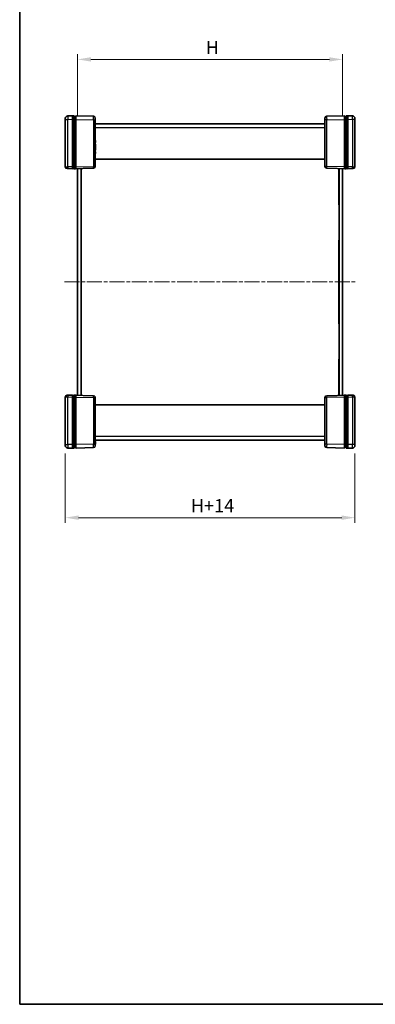
# Model space of a CAD drawing. Units: millimetres. Extents: x 22 to 4633, y 12 to 855.
# Drawn here: x 618 to 820, y 12 to 569 of the extents above; entities that cross this region are included whole.
import ezdxf

# ---------------------------------------------------------------- set-up
doc = ezdxf.new("R2010")
doc.units = ezdxf.units.MM
doc.header["$LTSCALE"] = 1.5
doc.linetypes.add('CHAIN', pattern=[0.3543, 0.2362, -0.0295, 0.0591, -0.0295])
doc.layers.get('Defpoints').update_dxf_attribs({"lineweight": 25})
for name, color, linetype, lineweight in [('Border (ISO)', 7, 'Continuous', 35), ('Dimension (ISO)', 7, 'Continuous', 18), ('Dimension (ISO) @ 1', 7, 'Continuous', 18), ('Visible (ISO)', 7, 'Continuous', 35), ('Visible Narrow (ISO)', 7, 'Continuous', 25)]:
    doc.layers.add(name, color=color, linetype=linetype, lineweight=lineweight)
doc.layers.add('Centerline (ISO)', color=7, linetype='Continuous', lineweight=18, true_color=0x80ffff)
doc.styles.add('Note Text (TK)', font='txt')
doc.dimstyles.new('Default - Method 1b (TK)', dxfattribs={"dimscale": 1.5, "dimtxt": 2.5, "dimasz": 2.5, "dimexe": 1, "dimexo": 1.5, "dimgap": 1, "dimtad": 1, "dimtoh": 1, "dimrnd": 1e-08, "dimdsep": 46, "dimtxsty": 'Note Text (TK)', "dimcen": 0.09, "dimdle": 5, "dimclrd": 100, "dimclre": 100, "dimclrt": 7, "dimadec": 1, "dimazin": 1, "dimtfac": 1, "dimtmove": 0, "dimatfit": 3, "dimfxl": 0, "dimtolj": 1, "dimlwd": -1, "dimlwe": -1, "dimarcsym": 0})

# ---------------------------------------------------------------- blocks, each defined once
blk = doc.blocks.new('図面枠 tk図枠')
at = {"layer": 'Border (ISO)'}
for p, q in [((14.5, 289), (14.5, 8)), ((14.5, 8), (405.5, 8))]:
    blk.add_line(p, q, dxfattribs=at)
blk = doc.blocks.new('*D31')
at = {"layer": 'Defpoints', "color": 0, "transparency": 16777216}
for p in [(801.06, 546.96), (651.06, 510.96), (801.06, 510.96)]:
    blk.add_point(p, dxfattribs=at)
at = {"layer": 'Dimension (ISO)', "color": 100, "transparency": 16777216}
for p, q in [((651.06, 515.46), (651.06, 549.96)), ((658.56, 546.96), (793.56, 546.96)), ((801.06, 515.46), (801.06, 549.96))]:
    blk.add_line(p, q, dxfattribs=at)
for points in [[(658.56, 548.21), (658.56, 545.71), (651.06, 546.96)], [(793.56, 548.21), (793.56, 545.71), (801.06, 546.96)]]:
    blk.add_solid(points, dxfattribs=at)
at = {"layer": 'Dimension (ISO)', "color": 7, "transparency": 16777216, "insert": (721.29, 553.71), "char_height": 7.5, "attachment_point": 4, "style": 'Note Text (TK)'}
blk.add_mtext('\\A1; \\fＭＳ Ｐゴシック|b0|i0;H', dxfattribs=at)
blk = doc.blocks.new('*D32')
at = {"layer": 'Defpoints', "color": 0, "transparency": 16777216}
for p in [(644.06, 328.43), (808.06, 328.43), (808.06, 287.51)]:
    blk.add_point(p, dxfattribs=at)
at = {"layer": 'Dimension (ISO)', "color": 100, "transparency": 16777216}
for p, q in [((644.06, 323.93), (644.06, 284.51)), ((808.06, 323.93), (808.06, 284.51)), ((651.56, 287.51), (800.56, 287.51))]:
    blk.add_line(p, q, dxfattribs=at)
for points in [[(651.56, 288.76), (651.56, 286.26), (644.06, 287.51)], [(800.56, 288.76), (800.56, 286.26), (808.06, 287.51)]]:
    blk.add_solid(points, dxfattribs=at)
at = {"layer": 'Dimension (ISO)', "color": 7, "transparency": 16777216, "insert": (712.89, 294.26), "char_height": 7.5, "attachment_point": 4, "style": 'Note Text (TK)'}
blk.add_mtext('\\A1; \\fＭＳ Ｐゴシック|b0|i0;H+14', dxfattribs=at)

msp = doc.modelspace()

# ---------------------------------------------------------------- linework, layer by layer
at = {"layer": 'Centerline (ISO)', "linetype": 'CHAIN', "ltscale": 23.990969}
msp.add_line((643.5587, 420.9611), (808.5587, 420.9611), dxfattribs=at)
at = {"layer": 'Visible (ISO)'}
for p, q in [((644.0587, 512.9953), (644.0587, 513.4951)), ((644.0587, 512.9953), (644.0587, 486.14)), ((648.0587, 515.0611), (645.5195, 514.9946)), ((648.9613, 515.0375), (648.0587, 515.0611)), ((648.0587, 515.0611), (648.0587, 513.0618)), ((648.0587, 486.0608), (648.0587, 513.0618)), ((649.0587, 514.9375), (649.0587, 513.0381)), ((650.0587, 514.0611), (649.0587, 514.0611)), ((649.0587, 486.0844), (649.0587, 513.0381)), ((650.0587, 513.0067), (650.0587, 514.9061)), ((650.0587, 513.0067), (650.0587, 486.1158)), ((660.0849, 514.7462), (650.1613, 515.006)), ((661.0587, 513.7465), (661.0587, 512.7469)), ((791.0587, 512.7469), (791.0587, 513.7465)), ((801.9561, 515.006), (792.0326, 514.7462)), ((802.0587, 514.9061), (802.0587, 513.0067)), ((803.0587, 514.0611), (802.0587, 514.0611)), ((802.0587, 486.1158), (802.0587, 513.0067)), ((803.0587, 513.0381), (803.0587, 514.9375)), ((803.0587, 513.0381), (803.0587, 486.0844)), ((804.0587, 515.0611), (803.1561, 515.0375)), ((806.598, 514.9946), (804.0587, 515.0611)), ((804.0587, 513.0618), (804.0587, 515.0611)), ((804.0587, 513.0618), (804.0587, 486.0608)), ((808.0587, 513.4951), (808.0587, 512.9953)), ((808.0587, 486.14), (808.0587, 512.9953)), ((661.0587, 486.3757), (661.0587, 512.7469)), ((791.0587, 510.4611), (661.0587, 510.4611)), ((791.0587, 512.7207), (790.9587, 512.7207)), ((790.9587, 512.5432), (790.9587, 512.7207)), ((791.0587, 512.5432), (790.9587, 512.5432)), ((790.9587, 512.4533), (790.9587, 512.5432)), ((791.0587, 512.4533), (790.9587, 512.4533)), ((790.9587, 512.2746), (790.9587, 512.4533)), ((791.0587, 512.2746), (790.9587, 512.2746)), ((790.9587, 511.8771), (790.9587, 512.2746)), ((791.0587, 511.8771), (790.9587, 511.8771)), ((790.9587, 511.4784), (790.9587, 511.8771)), ((791.0587, 511.4784), (790.9587, 511.4784)), ((790.9587, 511.2997), (790.9587, 511.4784)), ((790.9587, 511.2207), (790.9587, 511.2997)), ((791.0587, 511.2997), (790.9587, 511.2997)), ((791.0587, 511.2207), (790.9587, 511.2207)), ((791.0587, 512.7469), (791.0587, 486.3757)), ((661.0587, 500.9757), (661.1587, 500.9757)), ((661.0587, 499.8938), (661.1587, 499.8938)), ((661.0587, 498.9797), (661.1587, 498.9797)), ((661.0587, 498.0413), (661.1587, 498.0413)), ((661.0587, 497.8517), (661.1587, 497.8517)), ((661.0587, 496.9035), (661.1587, 496.9035)), ((661.0587, 496.7516), (661.1587, 496.7516)), ((661.1587, 500.9757), (661.1587, 499.8938)), ((661.1587, 498.9797), (661.1587, 498.0413)), ((661.1587, 497.8517), (661.1587, 497.673)), ((661.1587, 497.673), (661.1587, 497.2804)), ((661.1587, 497.2804), (661.1587, 496.9035)), ((661.1587, 496.7516), (661.1587, 495.5458)), ((661.0587, 495.5458), (661.1587, 495.5458)), ((661.0587, 494.6997), (661.1587, 494.6997)), ((661.0587, 493.6179), (661.1587, 493.6179)), ((661.1587, 494.6997), (661.1587, 493.6179)), ((645.5195, 485.1276), (645.0326, 485.1403)), ((645.5195, 485.1276), (648.0587, 485.0611)), ((648.0587, 485.0611), (648.0587, 486.0608)), ((648.0587, 485.0611), (660.0849, 485.376)), ((649.0587, 486.0844), (649.0587, 485.185)), ((650.0587, 485.2178), (650.0587, 486.1158)), ((651.0587, 356.7825), (651.0587, 485.1397)), ((653.0587, 485.192), (653.0587, 356.7302)), ((653.1087, 485.1933), (653.1087, 464.6611)), ((661.0587, 490.4611), (791.0587, 490.4611)), ((792.0326, 485.376), (804.0587, 485.0611)), ((799.0087, 464.6611), (799.0087, 485.1933)), ((799.0587, 356.7302), (799.0587, 485.192)), ((801.0587, 485.1397), (801.0587, 356.7825)), ((802.0587, 486.1158), (802.0587, 485.2178)), ((803.0587, 485.185), (803.0587, 486.0844)), ((804.0587, 486.0608), (804.0587, 485.0611)), ((804.0587, 485.0611), (806.598, 485.1276)), ((807.0849, 485.1403), (806.598, 485.1276)), ((653.1087, 464.6611), (653.0587, 464.6611)), ((799.0087, 464.6611), (799.0587, 464.6611)), ((653.1087, 444.6611), (653.0587, 444.6611)), ((653.1087, 444.6611), (653.1087, 397.2611)), ((799.0087, 444.6611), (799.0587, 444.6611)), ((799.0087, 397.2611), (799.0087, 444.6611)), ((653.1087, 397.2611), (653.0587, 397.2611)), ((799.0087, 397.2611), (799.0587, 397.2611)), ((653.1087, 377.2611), (653.0587, 377.2611)), ((653.1087, 377.2611), (653.1087, 356.7289)), ((799.0087, 377.2611), (799.0587, 377.2611)), ((799.0087, 356.7289), (799.0087, 377.2611)), ((645.0326, 356.7818), (645.5195, 356.7946)), ((648.0587, 356.8611), (645.5195, 356.7946)), ((660.0849, 356.5462), (648.0587, 356.8611)), ((648.0587, 355.8614), (648.0587, 356.8611)), ((804.0587, 356.8611), (792.0326, 356.5462)), ((804.0587, 356.8611), (804.0587, 355.8614)), ((806.598, 356.7946), (804.0587, 356.8611)), ((806.598, 356.7946), (807.0849, 356.7818)), ((644.0587, 355.7822), (644.0587, 328.9269)), ((648.0587, 328.8604), (648.0587, 355.8614)), ((649.0587, 356.7372), (649.0587, 355.8378)), ((649.0587, 328.884), (649.0587, 355.8378)), ((650.0587, 355.8064), (650.0587, 356.7044)), ((650.0587, 355.8064), (650.0587, 328.9155)), ((661.0587, 329.1753), (661.0587, 355.5465)), ((661.0587, 351.4611), (791.0587, 351.4611)), ((791.0587, 355.5465), (791.0587, 329.1753)), ((802.0587, 356.7044), (802.0587, 355.8064)), ((802.0587, 328.9155), (802.0587, 355.8064)), ((803.0587, 355.8378), (803.0587, 356.7372)), ((803.0587, 355.8378), (803.0587, 328.884)), ((804.0587, 355.8614), (804.0587, 328.8604)), ((808.0587, 328.9269), (808.0587, 355.7822)), ((791.0587, 348.3043), (790.9587, 348.3043)), ((790.9587, 347.2225), (790.9587, 348.3043)), ((791.0587, 347.2225), (790.9587, 347.2225)), ((791.0587, 346.3764), (790.9587, 346.3764)), ((790.9587, 345.1706), (790.9587, 346.3764)), ((791.0587, 345.1706), (790.9587, 345.1706)), ((791.0587, 345.0186), (790.9587, 345.0186)), ((790.9587, 344.6418), (790.9587, 345.0186)), ((790.9587, 344.2492), (790.9587, 344.6418)), ((790.9587, 344.0705), (790.9587, 344.2492)), ((791.0587, 344.0705), (790.9587, 344.0705)), ((791.0587, 343.8809), (790.9587, 343.8809)), ((790.9587, 342.9425), (790.9587, 343.8809)), ((791.0587, 342.9425), (790.9587, 342.9425)), ((791.0587, 342.0284), (790.9587, 342.0284)), ((790.9587, 340.9465), (790.9587, 342.0284)), ((791.0587, 340.9465), (790.9587, 340.9465)), ((644.0587, 328.4271), (644.0587, 328.9269)), ((650.0587, 327.0161), (650.0587, 328.9155)), ((661.0587, 331.4611), (791.0587, 331.4611)), ((661.0587, 330.7015), (661.1587, 330.7015)), ((661.0587, 330.6225), (661.1587, 330.6225)), ((661.0587, 330.4438), (661.1587, 330.4438)), ((661.0587, 330.0451), (661.1587, 330.0451)), ((661.0587, 329.6476), (661.1587, 329.6476)), ((661.0587, 329.4689), (661.1587, 329.4689)), ((661.0587, 329.379), (661.1587, 329.379)), ((661.0587, 329.2015), (661.1587, 329.2015)), ((661.0587, 329.1753), (661.0587, 328.1757)), ((661.1587, 330.7015), (661.1587, 330.6225)), ((661.1587, 330.6225), (661.1587, 330.4438)), ((661.1587, 330.4438), (661.1587, 330.0451)), ((661.1587, 330.0451), (661.1587, 329.6476)), ((661.1587, 329.6476), (661.1587, 329.4689)), ((661.1587, 329.4689), (661.1587, 329.379)), ((661.1587, 329.379), (661.1587, 329.2015)), ((791.0587, 328.1757), (791.0587, 329.1753)), ((802.0587, 328.9155), (802.0587, 327.0161)), ((808.0587, 328.9269), (808.0587, 328.4271)), ((645.5195, 326.9276), (648.0587, 326.8611)), ((648.0587, 328.8604), (648.0587, 326.8611)), ((648.0587, 326.8611), (648.9613, 326.8847)), ((649.0587, 328.884), (649.0587, 326.9847)), ((649.0587, 327.8611), (650.0587, 327.8611)), ((650.1613, 326.9162), (660.0849, 327.176)), ((792.0326, 327.176), (801.9561, 326.9162)), ((802.0587, 327.8611), (803.0587, 327.8611)), ((803.0587, 326.9847), (803.0587, 328.884)), ((803.1561, 326.8847), (804.0587, 326.8611)), ((804.0587, 326.8611), (804.0587, 328.8604)), ((804.0587, 326.8611), (806.598, 326.9276))]:
    msp.add_line(p, q, dxfattribs=at)
for centre, radius, start, end in [((645.5587, 513.4951), 1.5, 91.5, 180), ((648.9587, 514.9375), 0.1, 0, 88.5), ((650.1587, 514.9061), 0.1, 88.5, 180), ((660.0587, 513.7465), 1, 0, 88.5), ((792.0587, 513.7465), 1, 91.5, 180), ((801.9587, 514.9061), 0.1, 0, 91.5), ((803.1587, 514.9375), 0.1, 91.5, 180), ((806.5587, 513.4951), 1.5, 0, 88.5), ((645.0587, 486.14), 1, 180, 268.5), ((660.0587, 486.3757), 1, 271.5, 0), ((792.0587, 486.3757), 1, 180, 268.5), ((807.0587, 486.14), 1, 271.5, 0), ((645.0587, 355.7822), 1, 91.5, 180), ((807.0587, 355.7822), 1, 0, 88.5), ((660.0587, 355.5465), 1, 0, 88.5), ((792.0587, 355.5465), 1, 91.5, 180), ((645.5587, 328.4271), 1.5, 180, 268.5), ((648.9587, 326.9847), 0.1, 271.5, 0), ((650.1587, 327.0161), 0.1, 180, 271.5), ((660.0587, 328.1757), 1, 271.5, 0), ((792.0587, 328.1757), 1, 180, 268.5), ((801.9587, 327.0161), 0.1, 268.5, 0), ((803.1587, 326.9847), 0.1, 180, 268.5), ((806.5587, 328.4271), 1.5, 271.5, 0)]:
    msp.add_arc(centre, radius, start, end, dxfattribs=at)
for centre, major_axis, start_param, end_param in [((648.0456, 486.0611), (38.2015, 1.0003), 4.73567807, 4.76711854), ((804.0718, 486.0611), (-38.2015, 1.0003), 1.51606677, 1.54750724), ((648.0456, 355.8611), (38.2015, -1.0003), 1.51606677, 1.54750724), ((804.0718, 355.8611), (-38.2015, -1.0003), 4.73567807, 4.76711854)]:
    msp.add_ellipse(centre, major_axis=major_axis, ratio=0.02616798, start_param=start_param, end_param=end_param, dxfattribs=at)
for points, knots in [([(649.0587, 485.185), (649.0587, 485.172), (649.0562, 485.1591), (649.0463, 485.135), (649.039, 485.124), (649.0207, 485.1054), (649.0099, 485.0981), (648.9863, 485.088), (648.974, 485.0853), (648.9614, 485.085)], [0, 0, 0, 0, 0.0039090058, 0.0039090058, 0.0078170974, 0.0078170974, 0.0117238946, 0.0117238946, 0.0154904794, 0.0154904794, 0.0154904794, 0.0154904794]), ([(650.1615, 485.1177), (650.1485, 485.1173), (650.1355, 485.1195), (650.1112, 485.1287), (650.1001, 485.1356), (650.081, 485.1534), (650.0733, 485.1641), (650.0649, 485.1825), (650.0626, 485.1893), (650.0595, 485.2034), (650.0587, 485.2106), (650.0587, 485.2178)], [0, 0, 0, 0, 0.0039008363, 0.0039008363, 0.0078044009, 0.0078044009, 0.011714047, 0.011714047, 0.0138754851, 0.0138754851, 0.0160374948, 0.0160374948, 0.0160374948, 0.0160374948]), ([(802.0587, 485.2178), (802.0587, 485.2047), (802.0562, 485.1918), (802.0463, 485.1676), (802.039, 485.1566), (802.0207, 485.1381), (802.0098, 485.1307), (801.9912, 485.1228), (801.9843, 485.1207), (801.9703, 485.118), (801.9631, 485.1175), (801.956, 485.1177)], [0, 0, 0, 0, 0.0039200918, 0.0039200918, 0.0078352872, 0.0078352872, 0.0117435648, 0.0117435648, 0.0138912093, 0.0138912093, 0.0160386469, 0.0160386469, 0.0160386469, 0.0160386469]), ([(803.156, 485.085), (803.143, 485.0854), (803.1302, 485.0882), (803.1064, 485.0988), (803.0956, 485.1063), (803.0776, 485.1251), (803.0705, 485.1362), (803.0611, 485.16), (803.0587, 485.1724), (803.0587, 485.185)], [0, 0, 0, 0, 0.0039054962, 0.0039054962, 0.0078115414, 0.0078115414, 0.0117186941, 0.0117186941, 0.0154902656, 0.0154902656, 0.0154902656, 0.0154902656]), ([(648.9614, 356.8372), (648.9744, 356.8368), (648.9872, 356.8339), (649.0111, 356.8234), (649.0218, 356.8159), (649.0399, 356.7971), (649.047, 356.786), (649.0564, 356.7622), (649.0587, 356.7498), (649.0587, 356.7372)], [0, 0, 0, 0, 0.0039054962, 0.0039054962, 0.0078115414, 0.0078115414, 0.0117186941, 0.0117186941, 0.0154902656, 0.0154902656, 0.0154902656, 0.0154902656]), ([(650.0587, 356.7044), (650.0587, 356.7175), (650.0613, 356.7304), (650.0712, 356.7546), (650.0785, 356.7656), (650.0968, 356.7841), (650.1077, 356.7915), (650.1262, 356.7994), (650.1331, 356.8015), (650.1472, 356.8042), (650.1543, 356.8047), (650.1615, 356.8045)], [0, 0, 0, 0, 0.0039200918, 0.0039200918, 0.0078352872, 0.0078352872, 0.0117435648, 0.0117435648, 0.0138912093, 0.0138912093, 0.0160386469, 0.0160386469, 0.0160386469, 0.0160386469]), ([(801.956, 356.8045), (801.969, 356.8049), (801.9819, 356.8027), (802.0062, 356.7935), (802.0174, 356.7866), (802.0364, 356.7688), (802.0441, 356.7581), (802.0526, 356.7397), (802.0549, 356.7329), (802.058, 356.7188), (802.0587, 356.7116), (802.0587, 356.7044)], [0, 0, 0, 0, 0.0039008363, 0.0039008363, 0.0078044009, 0.0078044009, 0.011714047, 0.011714047, 0.0138754851, 0.0138754851, 0.0160374948, 0.0160374948, 0.0160374948, 0.0160374948]), ([(803.0587, 356.7372), (803.0587, 356.7502), (803.0613, 356.7631), (803.0712, 356.7872), (803.0784, 356.7982), (803.0967, 356.8167), (803.1076, 356.8241), (803.1311, 356.8342), (803.1435, 356.8368), (803.156, 356.8372)], [0, 0, 0, 0, 0.0039090058, 0.0039090058, 0.0078170974, 0.0078170974, 0.0117238946, 0.0117238946, 0.0154904794, 0.0154904794, 0.0154904794, 0.0154904794])]:
    msp.add_open_spline(points, degree=3, knots=knots, dxfattribs=at)
at = {"layer": 'Visible Narrow (ISO)'}
for p, q in [((644.0587, 512.9953), (645.5195, 512.9953)), ((645.5195, 512.9953), (648.0587, 513.0618)), ((645.5195, 486.1272), (645.5195, 512.9953)), ((648.0587, 513.0618), (648.9613, 513.0381)), ((648.9613, 513.0381), (649.0587, 513.0381)), ((648.9613, 513.0381), (648.9613, 486.0844)), ((650.1613, 513.0067), (650.0587, 513.0067)), ((650.1613, 486.1158), (650.1613, 513.0067)), ((650.1613, 513.0067), (660.0849, 512.7469)), ((792.0326, 512.7469), (801.9561, 513.0067)), ((801.9561, 513.0067), (802.0587, 513.0067)), ((801.9561, 513.0067), (801.9561, 486.1158)), ((803.1561, 513.0381), (803.0587, 513.0381)), ((803.1561, 513.0381), (804.0587, 513.0618)), ((803.1561, 486.0844), (803.1561, 513.0381)), ((804.0587, 513.0618), (806.598, 512.9953)), ((808.0587, 512.9953), (806.598, 512.9953)), ((806.598, 512.9953), (806.598, 486.1272)), ((649.0587, 512.0611), (650.0587, 512.0611)), ((660.0849, 512.7469), (661.0587, 512.7469)), ((660.0849, 512.7469), (660.0849, 486.3757)), ((661.0587, 508.4611), (791.0587, 508.4611)), ((792.0326, 512.7469), (791.0587, 512.7469)), ((792.0326, 486.3757), (792.0326, 512.7469)), ((802.0587, 512.0611), (803.0587, 512.0611)), ((661.0587, 497.673), (661.1587, 497.673)), ((661.0587, 497.2804), (661.1587, 497.2804)), ((644.0587, 486.14), (645.5195, 486.1272)), ((648.0587, 486.0608), (645.5195, 486.1272)), ((648.9613, 486.0844), (648.0587, 486.0608)), ((648.9613, 486.0844), (649.0587, 486.0844)), ((650.1613, 486.1158), (650.0587, 486.1158)), ((650.1613, 486.1158), (660.0849, 486.3757)), ((661.0587, 486.3757), (660.0849, 486.3757)), ((792.0326, 486.3757), (791.0587, 486.3757)), ((801.9561, 486.1158), (792.0326, 486.3757)), ((801.9561, 486.1158), (802.0587, 486.1158)), ((803.1561, 486.0844), (803.0587, 486.0844)), ((804.0587, 486.0608), (803.1561, 486.0844)), ((806.598, 486.1272), (804.0587, 486.0608)), ((806.598, 486.1272), (808.0587, 486.14)), ((645.5195, 355.7949), (644.0587, 355.7822)), ((645.5195, 355.7949), (648.0587, 355.8614)), ((645.5195, 328.9269), (645.5195, 355.7949)), ((648.0587, 355.8614), (648.9613, 355.8378)), ((648.9613, 355.8378), (649.0587, 355.8378)), ((648.9613, 355.8378), (648.9613, 328.884)), ((650.1613, 355.8064), (650.0587, 355.8064)), ((650.1613, 328.9155), (650.1613, 355.8064)), ((650.1613, 355.8064), (660.0849, 355.5465)), ((660.0849, 355.5465), (661.0587, 355.5465)), ((660.0849, 355.5465), (660.0849, 329.1753)), ((791.0587, 355.5465), (792.0326, 355.5465)), ((801.9561, 355.8064), (792.0326, 355.5465)), ((792.0326, 329.1753), (792.0326, 355.5465)), ((801.9561, 355.8064), (802.0587, 355.8064)), ((801.9561, 355.8064), (801.9561, 328.9155)), ((803.1561, 355.8378), (803.0587, 355.8378)), ((803.1561, 355.8378), (804.0587, 355.8614)), ((803.1561, 328.884), (803.1561, 355.8378)), ((804.0587, 355.8614), (806.598, 355.7949)), ((808.0587, 355.7822), (806.598, 355.7949)), ((806.598, 355.7949), (806.598, 328.9269)), ((791.0587, 344.6418), (790.9587, 344.6418)), ((791.0587, 344.2492), (790.9587, 344.2492)), ((644.0587, 328.9269), (645.5195, 328.9269)), ((648.0587, 328.8604), (645.5195, 328.9269)), ((650.0587, 329.8611), (649.0587, 329.8611)), ((650.1613, 328.9155), (650.0587, 328.9155)), ((660.0849, 329.1753), (650.1613, 328.9155)), ((660.0849, 329.1753), (661.0587, 329.1753)), ((791.0587, 333.4611), (661.0587, 333.4611)), ((792.0326, 329.1753), (791.0587, 329.1753)), ((801.9561, 328.9155), (792.0326, 329.1753)), ((801.9561, 328.9155), (802.0587, 328.9155)), ((803.0587, 329.8611), (802.0587, 329.8611)), ((806.598, 328.9269), (804.0587, 328.8604)), ((808.0587, 328.9269), (806.598, 328.9269)), ((648.9613, 328.884), (648.0587, 328.8604)), ((648.9613, 328.884), (649.0587, 328.884)), ((803.1561, 328.884), (803.0587, 328.884)), ((804.0587, 328.8604), (803.1561, 328.884))]:
    msp.add_line(p, q, dxfattribs=at)
for centre, major_axis, ratio, start_param, end_param in [((645.5587, 512.9949), (-0.0393, 1.9997), 0.01962515, 0.00012853, 1.57023962), ((648.9587, 513.0368), (-0.0026, -2.0006), 0.00130759, 1.57144906, 3.14156022), ((650.1587, 513.0054), (0.0026, 2.0006), 0.00130759, 4.71304168, 6.28315278), ((660.0587, 512.7462), (-0.0262, -2), 0.01308175, 1.57131025, 3.14142135), ((792.0587, 512.7462), (-0.0262, 2), 0.01308175, 0.00017131, 1.5702824), ((801.9587, 513.0054), (0.0026, -2.0006), 0.00130759, 3.14162509, 4.71173625), ((803.1587, 513.0368), (-0.0026, 2.0006), 0.00130759, 0.00003253, 1.57014362), ((806.5587, 512.9949), (-0.0393, -1.9997), 0.01962515, 1.57135303, 3.14146413), ((645.5456, 486.1272), (-0.0262, -0.9997), 0.02616798, 4.71307421, 6.28318531), ((648.9587, 486.085), (0.0026, -1.0003), 0.00261535, 0.02335073, 1.57017273), ((650.1587, 486.1164), (-0.0026, 1.0003), 0.00261535, 3.19638383, 4.71176538), ((660.0587, 486.3757), (0.0262, -0.9997), 0.02616798, 0, 1.57011109), ((792.0587, 486.3757), (-0.0262, -0.9997), 0.02616798, 4.71307421, 6.28318531), ((801.9587, 486.1164), (-0.0026, -1.0003), 0.00261535, 4.71301258, 6.22839411), ((803.1587, 486.085), (0.0026, 1.0003), 0.00261535, 1.57141993, 3.11824195), ((806.5718, 486.1272), (0.0262, -0.9997), 0.02616798, 0, 1.57011109), ((645.5456, 355.7949), (-0.0262, 0.9997), 0.02616798, 0, 1.57011109), ((648.9587, 355.8372), (-0.0026, -1.0003), 0.00261535, 1.57141993, 3.11824195), ((650.1587, 355.8058), (0.0026, 1.0003), 0.00261535, 4.71301258, 6.22839411), ((801.9587, 355.8058), (0.0026, -1.0003), 0.00261535, 3.19638383, 4.71176538), ((803.1587, 355.8372), (-0.0026, 1.0003), 0.00261535, 0.02335073, 1.57017273), ((806.5718, 355.7949), (0.0262, 0.9997), 0.02616798, 4.71307421, 6.28318531), ((660.0587, 355.5465), (0.0262, 0.9997), 0.02616798, 4.71307421, 6.28318531), ((792.0587, 355.5465), (-0.0262, 0.9997), 0.02616798, 0, 1.57011109), ((645.5587, 328.9272), (0.0393, 1.9997), 0.01962515, 1.57135303, 3.14146413), ((650.1587, 328.9168), (-0.0026, 2.0006), 0.00130759, 3.14162509, 4.71173625), ((660.0587, 329.176), (0.0262, -2), 0.01308175, 0.00017131, 1.5702824), ((792.0587, 329.176), (0.0262, 2), 0.01308175, 1.57131025, 3.14142135), ((801.9587, 328.9168), (-0.0026, -2.0006), 0.00130759, 4.71304168, 6.28315278), ((806.5587, 328.9272), (0.0393, -1.9997), 0.01962515, 0.00012853, 1.57023962), ((648.9587, 328.8853), (0.0026, -2.0006), 0.00130759, 0.00003253, 1.57014362), ((803.1587, 328.8853), (0.0026, 2.0006), 0.00130759, 1.57144906, 3.14156022)]:
    msp.add_ellipse(centre, major_axis=major_axis, ratio=ratio, start_param=start_param, end_param=end_param, dxfattribs=at)

# ---------------------------------------------------------------- block references
at = {"xscale": 3, "yscale": 3, "zscale": 3}
msp.add_blockref('図面枠 tk図枠', (574.75, -12), dxfattribs=at)

# ---------------------------------------------------------------- dimensions: what is measured, and where the dimension line sits
at = {"layer": 'Dimension (ISO) @ 1', "color": 100, "true_color": 0x00ff3f}
for base, p1, p2, text, picture, middle in [((801.0587, 546.9611), (651.0587, 510.9611), (801.0587, 510.9611), ' \\fＭＳ Ｐゴシック|b0|i0;H', '*D31', (726.0587, 546.9611)), ((808.0587, 287.5088), (644.0587, 328.4271), (808.0587, 328.4271), ' \\fＭＳ Ｐゴシック|b0|i0;H+14', '*D32', (726.0587, 287.5088))]:
    dim = msp.add_linear_dim(base=base, p1=p1, p2=p2, angle=180, text=text, dimstyle='Default - Method 1b (TK)', override={"dimscale": 1, "dimtxt": 7.5, "dimasz": 7.5, "dimexe": 3, "dimexo": 4.5, "dimgap": 3, "dimtoh": 0, "dimdec": 2, "dimcen": 0.27, "dimtol": 0, "dimlim": 0, "dimtp": 0, "dimtm": 0, "dimtdec": 2, "dimtix": 0, "dimtofl": 0, "dimtmove": 0, "dimatfit": 1}, dxfattribs=at)
    dim.commit()
    dim.dimension.update_dxf_attribs({"geometry": picture, "text_midpoint": middle, "dimtype": 128})

doc.saveas('drawing.dxf')
